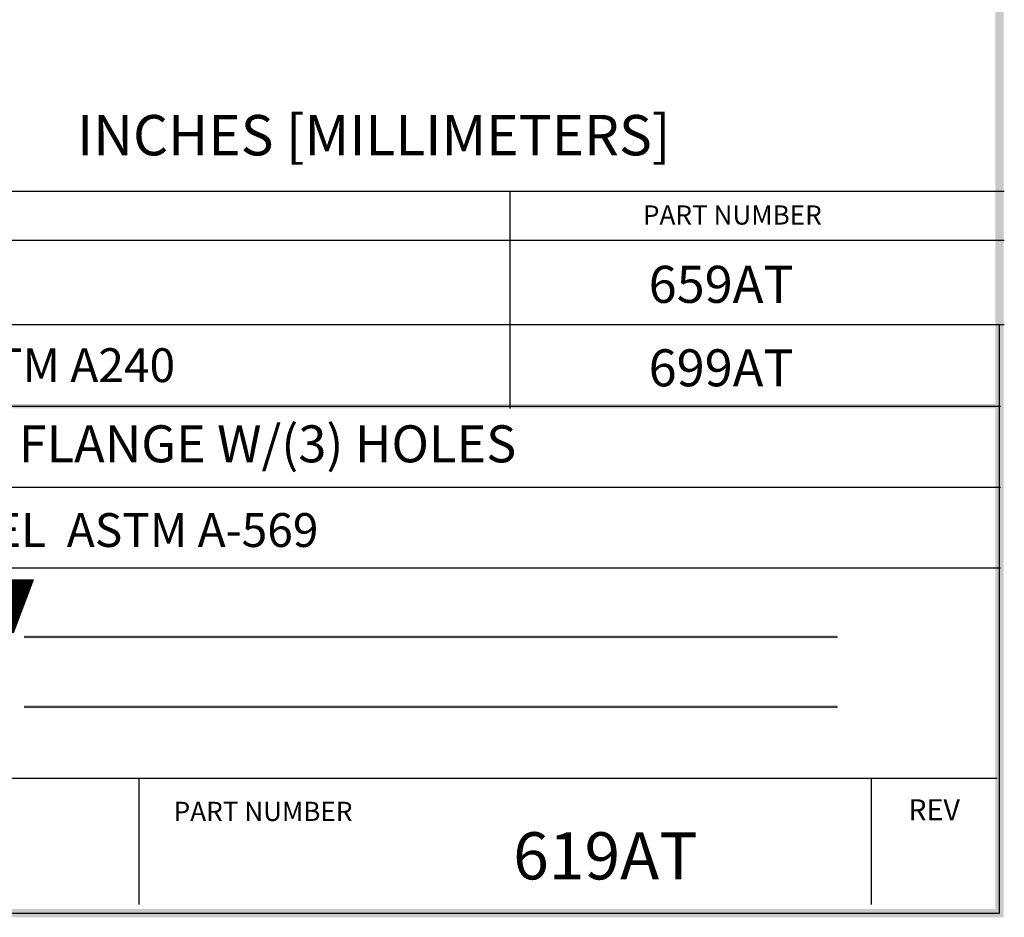
# Model space of a CAD drawing. Extents: x 1 to 9.3, y -1.5 to 9.3.
# Drawn here: x 6.1 to 9, y -1.4 to 1.3 of the extents above; entities that cross this region are included whole.
import ezdxf
from ezdxf.enums import TextEntityAlignment as Align

# ---------------------------------------------------------------- set-up
doc = ezdxf.new("R2010")
doc.units = 0
doc.header["$LTSCALE"] = 0.5
doc.header["$MEASUREMENT"] = 0
doc.layers.get('0').update_dxf_attribs({"linetype": 'CONTINUOUS'})
doc.layers.add('DIM', color=1, linetype='CONTINUOUS')
doc.styles.add('BAVWM$0$STANDARD', font='txt')
doc.styles.add('STD', font='txt')

# ---------------------------------------------------------------- blocks, each defined once
blk = doc.blocks.new('*X22')
at = {"color": 0}
for p, q in [((6.1877, 6.6011), (6.8171, 6.6012)), ((6.1889, 6.1838), (6.1888, 6.6036)), ((6.192, 6.6111), (6.8208, 6.6112)), ((6.1963, 6.6211), (6.8246, 6.6212)), ((6.1989, 6.1838), (6.1988, 6.627)), ((6.2006, 6.6311), (6.8284, 6.6312)), ((6.2049, 6.6411), (6.8321, 6.6412)), ((6.2089, 6.1838), (6.2088, 6.6503)), ((6.2092, 6.6511), (6.8359, 6.6512)), ((6.2135, 6.6611), (6.8397, 6.6612)), ((6.2178, 6.6711), (6.8434, 6.6712)), ((6.2189, 6.1838), (6.2188, 6.6736)), ((6.222, 6.6811), (6.8472, 6.6812)), ((6.2289, 6.1838), (6.2288, 6.6838)), ((6.2389, 6.1838), (6.2388, 6.6838)), ((6.2489, 6.1838), (6.2488, 6.6838)), ((6.2589, 6.1838), (6.2588, 6.6838)), ((6.2689, 6.1838), (6.2688, 6.6838)), ((6.2789, 6.1838), (6.2788, 6.6838)), ((6.2889, 6.1838), (6.2888, 6.6838)), ((6.2989, 6.1838), (6.2988, 6.6838)), ((6.3089, 6.1838), (6.3088, 6.6838)), ((6.3189, 6.1838), (6.3188, 6.6838)), ((6.3289, 6.1838), (6.3288, 6.6838)), ((6.3389, 6.1838), (6.3388, 6.6838)), ((6.3489, 6.1838), (6.3488, 6.6838)), ((6.3589, 6.1838), (6.3588, 6.6838)), ((6.3689, 6.1838), (6.3688, 6.6838)), ((6.3789, 6.1838), (6.3788, 6.6838)), ((6.3889, 6.1838), (6.3888, 6.6838)), ((6.3989, 6.1838), (6.3988, 6.6838)), ((6.4089, 6.1838), (6.4088, 6.6838)), ((6.4189, 6.1838), (6.4188, 6.6838)), ((6.4289, 6.1838), (6.4288, 6.6838)), ((6.4389, 6.1838), (6.4388, 6.6838)), ((6.4489, 6.1838), (6.4488, 6.6838)), ((6.4589, 6.1838), (6.4588, 6.6838)), ((6.4689, 6.1838), (6.4688, 6.6838)), ((6.4789, 6.1838), (6.4788, 6.6838)), ((6.4889, 6.1838), (6.4888, 6.6838)), ((6.4989, 6.1838), (6.4988, 6.6838)), ((6.5089, 6.1838), (6.5088, 6.6838)), ((6.5189, 6.1838), (6.5188, 6.6838)), ((6.5289, 6.1838), (6.5288, 6.6838)), ((6.5389, 6.1838), (6.5388, 6.6838)), ((6.5489, 6.1838), (6.5488, 6.6838)), ((6.5589, 6.1838), (6.5588, 6.6838)), ((6.5689, 6.1838), (6.5688, 6.6838)), ((6.5789, 6.1838), (6.5788, 6.6838)), ((6.5889, 6.1838), (6.5888, 6.6838)), ((6.5989, 6.1838), (6.5988, 6.6838)), ((6.6089, 6.1838), (6.6088, 6.6838)), ((6.6189, 6.1838), (6.6188, 6.6838)), ((6.6289, 6.1838), (6.6288, 6.6838)), ((6.6389, 6.1838), (6.6388, 6.6838)), ((6.6489, 6.1838), (6.6488, 6.6838)), ((6.6589, 6.1838), (6.6588, 6.6838)), ((6.6689, 6.208), (6.6688, 6.6838)), ((6.6789, 6.2346), (6.6788, 6.6838)), ((6.6889, 6.2611), (6.6888, 6.6838)), ((6.6989, 6.2876), (6.6988, 6.6838)), ((6.7089, 6.3141), (6.7088, 6.6838)), ((6.7189, 6.3407), (6.7188, 6.6838)), ((6.7289, 6.3672), (6.7288, 6.6838)), ((6.7389, 6.3937), (6.7388, 6.6838)), ((6.7489, 6.4202), (6.7488, 6.6838)), ((6.7589, 6.4468), (6.7588, 6.6838)), ((6.7689, 6.4733), (6.7688, 6.6838)), ((6.7789, 6.4998), (6.7788, 6.6838)), ((6.7889, 6.5263), (6.7888, 6.6838)), ((6.7989, 6.5529), (6.7988, 6.6838)), ((6.8089, 6.5794), (6.8088, 6.6838)), ((6.8188, 6.6059), (6.8188, 6.6838)), ((6.8288, 6.6324), (6.8288, 6.6838)), ((6.8388, 6.659), (6.8388, 6.6838)), ((6.1489, 6.1838), (6.1489, 6.5104)), ((6.1492, 6.5111), (6.7832, 6.5112)), ((6.1535, 6.5211), (6.7869, 6.5212)), ((6.1577, 6.5311), (6.7907, 6.5312)), ((6.1589, 6.1838), (6.1589, 6.5337)), ((6.162, 6.5411), (6.7945, 6.5412)), ((6.1663, 6.5511), (6.7982, 6.5512)), ((6.1689, 6.1838), (6.1689, 6.557)), ((6.1706, 6.5611), (6.802, 6.5612)), ((6.1749, 6.5711), (6.8058, 6.5712)), ((6.1789, 6.1838), (6.1789, 6.5803)), ((6.1792, 6.5811), (6.8095, 6.5812)), ((6.1835, 6.5911), (6.8133, 6.5912)), ((6.1089, 6.1838), (6.1089, 6.4171)), ((6.1106, 6.4211), (6.7492, 6.4212)), ((6.1149, 6.4311), (6.753, 6.4312)), ((6.1189, 6.1838), (6.1189, 6.4404)), ((6.1192, 6.4411), (6.7568, 6.4412)), ((6.1235, 6.4511), (6.7605, 6.4512)), ((6.1277, 6.4611), (6.7643, 6.4612)), ((6.1289, 6.1838), (6.1289, 6.4637)), ((6.132, 6.4711), (6.7681, 6.4712)), ((6.1363, 6.4811), (6.7718, 6.4812)), ((6.1389, 6.1838), (6.1389, 6.487)), ((6.1406, 6.4911), (6.7756, 6.4912)), ((6.1449, 6.5011), (6.7794, 6.5012)), ((6.0689, 6.1838), (6.0689, 6.3238)), ((6.072, 6.3311), (6.7153, 6.3312)), ((6.0763, 6.3411), (6.7191, 6.3412)), ((6.0789, 6.1838), (6.0789, 6.3471)), ((6.0806, 6.3511), (6.7229, 6.3512)), ((6.0849, 6.3611), (6.7266, 6.3612)), ((6.0889, 6.1838), (6.0889, 6.3704)), ((6.0892, 6.3711), (6.7304, 6.3712)), ((6.0935, 6.3811), (6.7342, 6.3812)), ((6.0977, 6.3911), (6.7379, 6.3912)), ((6.0989, 6.1838), (6.0989, 6.3937)), ((6.102, 6.4011), (6.7417, 6.4012)), ((6.1063, 6.4111), (6.7455, 6.4112)), ((6.0289, 6.1838), (6.0289, 6.2305)), ((6.0292, 6.2311), (6.6776, 6.2312)), ((6.0335, 6.2411), (6.6814, 6.2412)), ((6.0377, 6.2511), (6.6852, 6.2512)), ((6.0389, 6.1838), (6.0389, 6.2538)), ((6.042, 6.2611), (6.6889, 6.2612)), ((6.0463, 6.2711), (6.6927, 6.2712)), ((6.0489, 6.1838), (6.0489, 6.2771)), ((6.0506, 6.2811), (6.6965, 6.2812)), ((6.0549, 6.2911), (6.7002, 6.2912)), ((6.0589, 6.1838), (6.0589, 6.3004)), ((6.0592, 6.3011), (6.704, 6.3012)), ((6.0635, 6.3111), (6.7078, 6.3112)), ((6.0677, 6.3211), (6.7115, 6.3212)), ((6.012, 6.191), (6.6626, 6.1912)), ((6.0163, 6.2011), (6.6663, 6.2012)), ((6.0189, 6.1838), (6.0189, 6.2071)), ((6.0206, 6.2111), (6.6701, 6.2112)), ((6.0249, 6.2211), (6.6739, 6.2212))]:
    blk.add_line(p, q, dxfattribs=at)
blk = doc.blocks.new('BAVWM')
for p, q in [((4.2136, 2.7852), (9.3938, 2.7852)), ((7.926, 2.1394), (7.926, 2.7852)), ((4.2136, 2.6394), (9.3938, 2.6394)), ((4.2136, 2.3894), (9.3938, 2.3894)), ((3.9371, 2.1461), (9.383, 2.1461)), ((3.9371, 1.9061), (9.383, 1.9061)), ((5.1228, 1.6661), (9.383, 1.6661)), ((6.3119, 1.6305), (6.5085, 1.6305)), ((6.5085, 1.6305), (6.4492, 1.4731)), ((6.4812, 1.461), (8.8979, 1.461)), ((6.4812, 1.2536), (8.8979, 1.2536))]:
    blk.add_line(p, q)
at = {"color": 7}
for p, q in [((9.3799, 0.6404), (9.3799, 2.3904)), ((5.1228, 1.0411), (9.3728, 1.0411)), ((6.8228, 0.6661), (6.8228, 1.0411)), ((8.9978, 1.0411), (8.9978, 0.6661)), ((3.1299, 0.6404), (9.3799, 0.6404))]:
    blk.add_line(p, q, dxfattribs=at)
for points in [[(9.3674, 0.6529), (9.3924, 0.6279), (9.3674, 11.1279), (9.3924, 11.1529)], [(1.6424, 0.6529), (1.6174, 0.6279), (9.3674, 0.6529), (9.3924, 0.6279)]]:
    blk.add_trace(points, dxfattribs=at)
for points in [[(3.9303, 2.1529), (3.9438, 2.1394), (9.383, 2.1529), (9.383, 2.1394)], [(6.4812, 1.4655), (6.4812, 1.4565), (8.8979, 1.4655), (8.8979, 1.4565)], [(6.4812, 1.2581), (6.4812, 1.2491), (8.8979, 1.2581), (8.8979, 1.2491)]]:
    blk.add_trace(points)
at = {"xscale": 0.3146834454631564, "yscale": 0.3146834454631564, "zscale": 0.3146834454631564}
blk.add_blockref('*X22', (4.3535, -0.4728), dxfattribs=at)
at = {"style": 'BAVWM$0$STANDARD'}
for p in [(8.3202, 2.6858), (6.9258, 0.9141)]:
    blk.add_text('PART NUMBER', height=0.056955, dxfattribs=at).set_placement(p)
at = {"color": 7, "style": 'BAVWM$0$STANDARD'}
blk.add_text('REV', height=0.0625, dxfattribs=at).set_placement((9.1853, 0.9161), align=Align.CENTER)

msp = doc.modelspace()

# ---------------------------------------------------------------- block references
at = {"color": 7}
msp.add_blockref('BAVWM', (-0.3585, -1.9981), dxfattribs=at)

# ---------------------------------------------------------------- texts
at = {"layer": 'DIM', "color": 7, "style": 'STD'}
for s, height, p in [('INCHES [MILLIMETERS]', 0.12, (6.2802, 0.8932)), ('659AT', 0.11, (7.9785, 0.4552)), ('10 GA. (304) STAINLESS STEEL ASTM A240', 0.100422, (3.9251, 0.2198)), ('699AT', 0.11, (7.9785, 0.2071)), ('1" O.D. TUBE FLAT BASE FLANGE W/(3) HOLES', 0.11, (4.3882, -0.0187)), ('10 GA. HRP&O STEEL  ASTM A-569', 0.100422, (4.8605, -0.27)), ('619AT', 0.14, (7.5759, -1.2576))]:
    msp.add_text(s, height=height, dxfattribs=at).set_placement(p)

doc.saveas('drawing.dxf')
